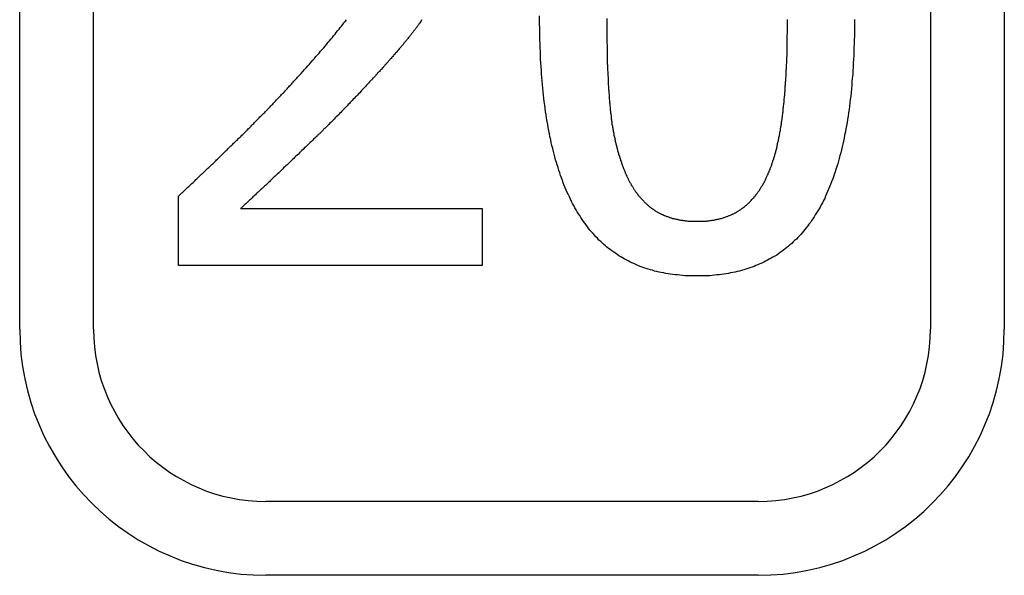
# Model space of a CAD drawing. Extents: x 191 to 826, y 90 to 685.
# Drawn here: x 278 to 282, y 427 to 429 of the extents above; entities that cross this region are included whole.
import ezdxf

# ---------------------------------------------------------------- set-up
doc = ezdxf.new("R2010")
doc.units = 0
doc.header["$LTSCALE"] = 2.5
doc.layers.add('VISIBLE__ISO_', color=7, linetype='CONTINUOUS')

msp = doc.modelspace()

# ---------------------------------------------------------------- linework, layer by layer
at = {"layer": 'VISIBLE__ISO_'}
for p, q in [((277.5338, 427.5039), (277.5338, 430.0039)), ((277.8338, 427.5039), (277.8338, 430.0039)), ((281.2338, 430.0039), (281.2338, 427.5039)), ((281.5338, 430.0039), (281.5338, 427.5039)), ((278.1796, 427.7618), (278.1796, 428.0454)), ((278.4309, 427.9935), (279.413, 427.9935)), ((279.413, 427.9935), (279.413, 427.7618)), ((279.413, 427.7618), (278.1796, 427.7618)), ((280.5338, 426.8039), (278.5338, 426.8039)), ((280.5338, 426.5039), (278.5338, 426.5039))]:
    msp.add_line(p, q, dxfattribs=at)
for points in [[(278.663, 428.527, 0), (278.67, 428.535, 0), (278.677, 428.542, 0), (278.684, 428.55, 0), (278.691, 428.558, 0), (278.698, 428.566, 0), (278.705, 428.573, 0), (278.711, 428.581, 0), (278.718, 428.588, 0), (278.724, 428.596, 0), (278.731, 428.603, 0), (278.737, 428.611, 0), (278.744, 428.618, 0), (278.75, 428.625, 0), (278.756, 428.633, 0), (278.762, 428.64, 0), (278.769, 428.647, 0), (278.775, 428.654, 0), (278.781, 428.661, 0), (278.786, 428.668, 0), (278.792, 428.675, 0), (278.798, 428.682, 0), (278.804, 428.689, 0), (278.809, 428.696, 0), (278.815, 428.702, 0), (278.82, 428.709, 0), (278.825, 428.716, 0), (278.831, 428.722, 0), (278.836, 428.729, 0), (278.841, 428.735, 0), (278.846, 428.742, 0), (278.851, 428.748, 0), (278.856, 428.754, 0), (278.861, 428.761, 0)], [(279.168, 428.761, 0), (279.166, 428.758, 0), (279.164, 428.755, 0), (279.163, 428.753, 0), (279.161, 428.75, 0), (279.159, 428.747, 0), (279.157, 428.745, 0), (279.155, 428.742, 0), (279.153, 428.739, 0), (279.151, 428.736, 0), (279.149, 428.734, 0), (279.147, 428.731, 0), (279.145, 428.728, 0), (279.143, 428.725, 0), (279.141, 428.723, 0), (279.139, 428.72, 0), (279.137, 428.717, 0), (279.134, 428.715, 0), (279.132, 428.712, 0), (279.13, 428.709, 0), (279.128, 428.706, 0), (279.126, 428.704, 0), (279.124, 428.701, 0), (279.122, 428.698, 0), (279.12, 428.696, 0), (279.117, 428.693, 0), (279.115, 428.69, 0), (279.113, 428.688, 0), (279.111, 428.685, 0), (279.109, 428.682, 0), (279.106, 428.679, 0), (279.104, 428.677, 0), (279.102, 428.674, 0), (279.1, 428.671, 0), (279.097, 428.669, 0), (279.095, 428.666, 0), (279.093, 428.663, 0), (279.091, 428.66, 0), (279.089, 428.658, 0), (279.086, 428.655, 0), (279.084, 428.652, 0), (279.082, 428.65, 0), (279.079, 428.647, 0), (279.077, 428.644, 0), (279.075, 428.642, 0), (279.073, 428.639, 0), (279.07, 428.636, 0), (279.068, 428.634, 0), (279.066, 428.631, 0), (279.064, 428.628, 0), (279.061, 428.626, 0), (279.059, 428.623, 0), (279.057, 428.62, 0), (279.054, 428.618, 0), (279.052, 428.615, 0), (279.05, 428.612, 0), (279.047, 428.61, 0), (279.045, 428.607, 0), (279.043, 428.604, 0), (279.04, 428.602, 0), (279.038, 428.599, 0), (279.036, 428.596, 0), (279.033, 428.594, 0), (279.031, 428.591, 0), (279.029, 428.588, 0), (279.026, 428.586, 0), (279.024, 428.583, 0), (279.022, 428.58, 0), (279.019, 428.578, 0), (279.017, 428.575, 0), (279.015, 428.572, 0), (279.012, 428.57, 0), (279.01, 428.567, 0), (279.008, 428.565, 0), (279.005, 428.562, 0), (279.003, 428.559, 0), (279, 428.557, 0), (278.998, 428.554, 0), (278.996, 428.551, 0), (278.993, 428.549, 0), (278.991, 428.546, 0), (278.988, 428.544, 0), (278.986, 428.541, 0), (278.984, 428.538, 0), (278.981, 428.536, 0), (278.979, 428.533, 0), (278.976, 428.53, 0), (278.974, 428.528, 0), (278.971, 428.525, 0), (278.969, 428.523, 0), (278.967, 428.52, 0), (278.964, 428.517, 0), (278.962, 428.515, 0), (278.959, 428.512, 0)], [(279.646, 428.76, 0), (279.646, 428.777, 0)], [(279.919, 428.766, 0), (279.919, 428.76, 0)], [(280.925, 428.762, 0), (280.925, 428.745, 0), (280.925, 428.728, 0), (280.925, 428.712, 0), (280.925, 428.695, 0), (280.924, 428.679, 0), (280.924, 428.663, 0), (280.923, 428.647, 0), (280.923, 428.631, 0), (280.922, 428.615, 0), (280.921, 428.599, 0), (280.92, 428.584, 0), (280.92, 428.569, 0), (280.919, 428.553, 0), (280.918, 428.538, 0), (280.916, 428.524, 0), (280.915, 428.509, 0), (280.914, 428.494, 0), (280.913, 428.48, 0), (280.911, 428.465, 0), (280.91, 428.451, 0), (280.908, 428.437, 0), (280.906, 428.423, 0), (280.905, 428.41, 0), (280.903, 428.396, 0), (280.901, 428.382, 0), (280.899, 428.369, 0), (280.897, 428.356, 0), (280.895, 428.343, 0), (280.893, 428.33, 0), (280.89, 428.317, 0), (280.888, 428.305, 0), (280.885, 428.292, 0), (280.883, 428.28, 0), (280.88, 428.268, 0), (280.878, 428.256, 0), (280.875, 428.244, 0), (280.872, 428.232, 0), (280.869, 428.22, 0), (280.866, 428.209, 0), (280.863, 428.197, 0), (280.86, 428.186, 0), (280.857, 428.175, 0), (280.853, 428.164, 0), (280.85, 428.153, 0), (280.847, 428.143, 0), (280.843, 428.132, 0), (280.84, 428.122, 0), (280.836, 428.112, 0), (280.832, 428.102, 0), (280.828, 428.092, 0), (280.824, 428.082, 0), (280.82, 428.072, 0), (280.816, 428.063, 0), (280.812, 428.053, 0), (280.808, 428.044, 0), (280.804, 428.035, 0), (280.799, 428.026, 0), (280.795, 428.017, 0), (280.79, 428.009, 0), (280.786, 428, 0), (280.781, 427.992, 0), (280.776, 427.984, 0), (280.771, 427.976, 0), (280.766, 427.968, 0), (280.761, 427.96, 0), (280.756, 427.952, 0), (280.751, 427.945, 0), (280.746, 427.937, 0), (280.74, 427.93, 0), (280.735, 427.923, 0), (280.729, 427.916, 0), (280.724, 427.909, 0), (280.718, 427.902, 0), (280.712, 427.895, 0), (280.707, 427.889, 0), (280.701, 427.882, 0), (280.695, 427.876, 0), (280.689, 427.87, 0), (280.682, 427.864, 0), (280.676, 427.858, 0), (280.67, 427.852, 0), (280.663, 427.846, 0), (280.657, 427.841, 0), (280.65, 427.835, 0), (280.643, 427.83, 0), (280.637, 427.825, 0), (280.63, 427.82, 0), (280.623, 427.815, 0), (280.616, 427.81, 0), (280.609, 427.805, 0), (280.602, 427.801, 0), (280.594, 427.796, 0), (280.587, 427.792, 0), (280.579, 427.788, 0), (280.572, 427.784, 0), (280.564, 427.78, 0), (280.557, 427.776, 0), (280.549, 427.772, 0), (280.541, 427.769, 0), (280.533, 427.765, 0), (280.525, 427.762, 0), (280.517, 427.759, 0), (280.509, 427.756, 0), (280.5, 427.753, 0), (280.492, 427.75, 0), (280.484, 427.747, 0), (280.475, 427.745, 0), (280.466, 427.742, 0), (280.458, 427.74, 0), (280.449, 427.738, 0), (280.44, 427.736, 0), (280.431, 427.734, 0), (280.422, 427.732, 0), (280.413, 427.73, 0), (280.404, 427.729, 0), (280.394, 427.727, 0), (280.385, 427.726, 0), (280.376, 427.725, 0), (280.366, 427.724, 0), (280.356, 427.723, 0), (280.347, 427.722, 0), (280.337, 427.721, 0), (280.327, 427.721, 0), (280.317, 427.72, 0), (280.307, 427.72, 0), (280.297, 427.72, 0), (280.287, 427.72, 0)], [(280.582, 428.152, 0), (280.583, 428.156, 0), (280.584, 428.159, 0), (280.585, 428.162, 0), (280.586, 428.165, 0), (280.588, 428.168, 0), (280.589, 428.172, 0), (280.59, 428.175, 0), (280.591, 428.178, 0), (280.592, 428.181, 0), (280.593, 428.185, 0), (280.594, 428.188, 0), (280.595, 428.192, 0), (280.597, 428.195, 0), (280.598, 428.199, 0), (280.599, 428.202, 0), (280.6, 428.206, 0), (280.601, 428.209, 0), (280.602, 428.213, 0), (280.603, 428.216, 0), (280.604, 428.22, 0), (280.605, 428.224, 0), (280.606, 428.227, 0), (280.607, 428.231, 0), (280.608, 428.235, 0), (280.609, 428.239, 0), (280.61, 428.242, 0), (280.611, 428.246, 0), (280.611, 428.25, 0), (280.612, 428.254, 0), (280.613, 428.258, 0), (280.614, 428.262, 0), (280.615, 428.266, 0), (280.616, 428.27, 0), (280.617, 428.274, 0), (280.618, 428.278, 0), (280.618, 428.282, 0), (280.619, 428.286, 0), (280.62, 428.29, 0), (280.621, 428.294, 0), (280.622, 428.298, 0), (280.622, 428.302, 0), (280.623, 428.307, 0), (280.624, 428.311, 0), (280.625, 428.315, 0), (280.625, 428.319, 0), (280.626, 428.324, 0), (280.627, 428.328, 0), (280.627, 428.332, 0), (280.628, 428.337, 0), (280.629, 428.341, 0), (280.629, 428.346, 0), (280.63, 428.35, 0), (280.631, 428.355, 0), (280.631, 428.359, 0), (280.632, 428.364, 0), (280.633, 428.368, 0), (280.633, 428.373, 0), (280.634, 428.378, 0), (280.634, 428.382, 0), (280.635, 428.387, 0), (280.635, 428.392, 0), (280.636, 428.396, 0), (280.636, 428.401, 0), (280.637, 428.406, 0), (280.637, 428.411, 0), (280.638, 428.416, 0), (280.638, 428.421, 0), (280.639, 428.425, 0), (280.639, 428.43, 0), (280.64, 428.435, 0), (280.64, 428.44, 0), (280.641, 428.445, 0), (280.641, 428.45, 0), (280.642, 428.455, 0), (280.642, 428.461, 0), (280.642, 428.466, 0), (280.643, 428.471, 0), (280.643, 428.476, 0), (280.644, 428.481, 0), (280.644, 428.486, 0), (280.644, 428.492, 0), (280.645, 428.497, 0), (280.645, 428.502, 0), (280.645, 428.508, 0), (280.646, 428.513, 0), (280.646, 428.518, 0), (280.646, 428.524, 0), (280.647, 428.529, 0), (280.647, 428.535, 0), (280.647, 428.54, 0), (280.648, 428.546, 0), (280.648, 428.551, 0), (280.648, 428.557, 0), (280.649, 428.562, 0), (280.649, 428.568, 0), (280.649, 428.574, 0), (280.649, 428.579, 0), (280.65, 428.585, 0), (280.65, 428.591, 0), (280.65, 428.596, 0), (280.65, 428.602, 0), (280.65, 428.608, 0), (280.651, 428.614, 0), (280.651, 428.62, 0), (280.651, 428.626, 0), (280.651, 428.631, 0), (280.651, 428.637, 0), (280.651, 428.643, 0), (280.652, 428.649, 0), (280.652, 428.655, 0), (280.652, 428.661, 0), (280.652, 428.668, 0), (280.652, 428.674, 0), (280.652, 428.68, 0), (280.652, 428.686, 0), (280.652, 428.692, 0), (280.652, 428.698, 0), (280.653, 428.705, 0), (280.653, 428.711, 0), (280.653, 428.717, 0), (280.653, 428.723, 0), (280.653, 428.73, 0), (280.653, 428.736, 0), (280.653, 428.742, 0), (280.653, 428.749, 0), (280.653, 428.755, 0), (280.653, 428.762, 0)], [(280.287, 427.72, 0), (280.276, 427.72, 0), (280.266, 427.72, 0), (280.256, 427.72, 0), (280.246, 427.721, 0), (280.236, 427.721, 0), (280.226, 427.722, 0), (280.216, 427.723, 0), (280.206, 427.724, 0), (280.196, 427.725, 0), (280.187, 427.726, 0), (280.177, 427.727, 0), (280.168, 427.729, 0), (280.159, 427.73, 0), (280.149, 427.732, 0), (280.14, 427.734, 0), (280.131, 427.736, 0), (280.122, 427.738, 0), (280.113, 427.74, 0), (280.104, 427.743, 0), (280.096, 427.745, 0), (280.087, 427.748, 0), (280.079, 427.75, 0), (280.07, 427.753, 0), (280.062, 427.756, 0), (280.054, 427.759, 0), (280.045, 427.763, 0), (280.037, 427.766, 0), (280.029, 427.77, 0), (280.021, 427.773, 0), (280.013, 427.777, 0), (280.006, 427.781, 0), (279.998, 427.785, 0), (279.99, 427.789, 0), (279.983, 427.793, 0), (279.976, 427.798, 0), (279.968, 427.802, 0), (279.961, 427.807, 0), (279.954, 427.812, 0), (279.947, 427.817, 0), (279.94, 427.822, 0), (279.933, 427.827, 0), (279.926, 427.832, 0), (279.919, 427.837, 0), (279.913, 427.843, 0), (279.906, 427.849, 0), (279.9, 427.854, 0), (279.894, 427.86, 0), (279.887, 427.866, 0), (279.881, 427.873, 0), (279.875, 427.879, 0), (279.869, 427.885, 0), (279.863, 427.892, 0), (279.857, 427.899, 0), (279.851, 427.905, 0), (279.846, 427.912, 0), (279.84, 427.919, 0), (279.835, 427.927, 0), (279.829, 427.934, 0), (279.824, 427.941, 0), (279.819, 427.949, 0), (279.814, 427.957, 0), (279.809, 427.965, 0), (279.804, 427.972, 0), (279.799, 427.981, 0), (279.794, 427.989, 0), (279.789, 427.997, 0), (279.785, 428.006, 0), (279.78, 428.014, 0), (279.776, 428.023, 0), (279.771, 428.032, 0), (279.767, 428.041, 0), (279.763, 428.05, 0), (279.758, 428.059, 0), (279.754, 428.069, 0), (279.75, 428.078, 0), (279.746, 428.088, 0), (279.742, 428.098, 0), (279.739, 428.108, 0), (279.735, 428.118, 0), (279.731, 428.128, 0), (279.728, 428.139, 0), (279.724, 428.149, 0), (279.721, 428.16, 0), (279.717, 428.171, 0), (279.714, 428.181, 0), (279.711, 428.192, 0), (279.708, 428.204, 0), (279.705, 428.215, 0), (279.702, 428.226, 0), (279.699, 428.238, 0), (279.696, 428.25, 0), (279.693, 428.261, 0), (279.691, 428.273, 0), (279.688, 428.286, 0), (279.686, 428.298, 0), (279.683, 428.31, 0), (279.681, 428.323, 0), (279.679, 428.335, 0), (279.677, 428.348, 0), (279.674, 428.361, 0), (279.672, 428.374, 0), (279.67, 428.387, 0), (279.669, 428.401, 0), (279.667, 428.414, 0), (279.665, 428.428, 0), (279.663, 428.441, 0), (279.662, 428.455, 0), (279.66, 428.469, 0), (279.659, 428.483, 0), (279.658, 428.497, 0), (279.656, 428.512, 0), (279.655, 428.526, 0), (279.654, 428.541, 0), (279.653, 428.556, 0), (279.652, 428.571, 0), (279.651, 428.586, 0), (279.65, 428.601, 0), (279.65, 428.616, 0), (279.649, 428.632, 0), (279.648, 428.647, 0), (279.648, 428.663, 0), (279.647, 428.679, 0), (279.647, 428.695, 0), (279.647, 428.711, 0), (279.647, 428.727, 0), (279.646, 428.744, 0), (279.646, 428.76, 0)], [(279.919, 428.76, 0), (279.919, 428.754, 0), (279.919, 428.747, 0), (279.919, 428.74, 0), (279.919, 428.734, 0), (279.919, 428.727, 0), (279.919, 428.721, 0), (279.919, 428.715, 0), (279.919, 428.708, 0), (279.919, 428.702, 0), (279.919, 428.696, 0), (279.919, 428.689, 0), (279.919, 428.683, 0), (279.919, 428.677, 0), (279.919, 428.671, 0), (279.919, 428.665, 0), (279.92, 428.658, 0), (279.92, 428.652, 0), (279.92, 428.646, 0), (279.92, 428.64, 0), (279.92, 428.634, 0), (279.92, 428.628, 0), (279.92, 428.623, 0), (279.92, 428.617, 0), (279.921, 428.611, 0), (279.921, 428.605, 0), (279.921, 428.599, 0), (279.921, 428.594, 0), (279.921, 428.588, 0), (279.921, 428.582, 0), (279.922, 428.577, 0), (279.922, 428.571, 0), (279.922, 428.565, 0), (279.922, 428.56, 0), (279.922, 428.555, 0), (279.923, 428.549, 0), (279.923, 428.544, 0), (279.923, 428.538, 0), (279.923, 428.533, 0), (279.924, 428.528, 0), (279.924, 428.522, 0), (279.924, 428.517, 0), (279.924, 428.512, 0), (279.925, 428.507, 0), (279.925, 428.502, 0), (279.925, 428.497, 0), (279.926, 428.491, 0), (279.926, 428.486, 0), (279.926, 428.481, 0), (279.926, 428.476, 0), (279.927, 428.472, 0), (279.927, 428.467, 0), (279.927, 428.462, 0), (279.928, 428.457, 0), (279.928, 428.452, 0), (279.928, 428.447, 0), (279.929, 428.443, 0), (279.929, 428.438, 0), (279.93, 428.433, 0), (279.93, 428.429, 0), (279.93, 428.424, 0), (279.931, 428.42, 0), (279.931, 428.415, 0), (279.931, 428.411, 0), (279.932, 428.406, 0), (279.932, 428.402, 0), (279.933, 428.397, 0), (279.933, 428.393, 0), (279.934, 428.389, 0), (279.934, 428.384, 0), (279.935, 428.38, 0), (279.935, 428.376, 0), (279.936, 428.371, 0), (279.936, 428.367, 0), (279.937, 428.363, 0), (279.937, 428.358, 0), (279.938, 428.354, 0), (279.938, 428.35, 0), (279.939, 428.346, 0), (279.94, 428.341, 0), (279.94, 428.337, 0), (279.941, 428.333, 0), (279.942, 428.329, 0), (279.942, 428.325, 0), (279.943, 428.321, 0), (279.944, 428.316, 0), (279.945, 428.312, 0), (279.945, 428.308, 0), (279.946, 428.304, 0), (279.947, 428.3, 0), (279.948, 428.296, 0), (279.948, 428.292, 0), (279.949, 428.288, 0), (279.95, 428.284, 0), (279.951, 428.28, 0), (279.952, 428.276, 0), (279.953, 428.272, 0), (279.953, 428.268, 0), (279.954, 428.264, 0), (279.955, 428.26, 0), (279.956, 428.257, 0), (279.957, 428.253, 0), (279.958, 428.249, 0), (279.959, 428.245, 0), (279.96, 428.241, 0), (279.961, 428.237, 0), (279.962, 428.234, 0), (279.963, 428.23, 0), (279.964, 428.226, 0), (279.965, 428.222, 0), (279.966, 428.218, 0), (279.967, 428.215, 0), (279.968, 428.211, 0), (279.97, 428.207, 0), (279.971, 428.204, 0), (279.972, 428.2, 0), (279.973, 428.196, 0), (279.974, 428.193, 0), (279.975, 428.189, 0), (279.977, 428.185, 0), (279.978, 428.182, 0), (279.979, 428.178, 0), (279.98, 428.175, 0), (279.982, 428.171, 0), (279.983, 428.168, 0), (279.984, 428.164, 0), (279.985, 428.161, 0), (279.987, 428.157, 0)], [(278.18, 428.045, 0), (278.184, 428.049, 0), (278.188, 428.053, 0), (278.192, 428.057, 0), (278.196, 428.061, 0), (278.2, 428.065, 0), (278.205, 428.069, 0), (278.209, 428.073, 0), (278.213, 428.077, 0), (278.217, 428.081, 0), (278.221, 428.084, 0), (278.225, 428.088, 0), (278.229, 428.092, 0), (278.233, 428.096, 0), (278.238, 428.1, 0), (278.242, 428.104, 0), (278.246, 428.108, 0), (278.25, 428.112, 0), (278.254, 428.115, 0), (278.258, 428.119, 0), (278.262, 428.123, 0), (278.266, 428.127, 0), (278.27, 428.131, 0), (278.274, 428.135, 0), (278.278, 428.138, 0), (278.282, 428.142, 0), (278.286, 428.146, 0), (278.29, 428.15, 0), (278.294, 428.154, 0), (278.298, 428.158, 0), (278.302, 428.161, 0), (278.306, 428.165, 0), (278.31, 428.169, 0), (278.314, 428.173, 0), (278.318, 428.176, 0), (278.322, 428.18, 0), (278.326, 428.184, 0), (278.33, 428.188, 0), (278.333, 428.192, 0), (278.337, 428.195, 0), (278.341, 428.199, 0), (278.345, 428.203, 0), (278.349, 428.207, 0), (278.353, 428.21, 0), (278.357, 428.214, 0), (278.361, 428.218, 0), (278.365, 428.222, 0), (278.368, 428.225, 0), (278.372, 428.229, 0), (278.376, 428.233, 0), (278.38, 428.236, 0), (278.384, 428.24, 0), (278.388, 428.244, 0), (278.391, 428.248, 0), (278.395, 428.251, 0), (278.399, 428.255, 0), (278.403, 428.259, 0), (278.406, 428.262, 0), (278.41, 428.266, 0), (278.414, 428.27, 0), (278.418, 428.273, 0), (278.422, 428.277, 0), (278.425, 428.281, 0), (278.429, 428.284, 0), (278.433, 428.288, 0), (278.436, 428.292, 0), (278.44, 428.295, 0), (278.444, 428.299, 0), (278.448, 428.303, 0), (278.451, 428.306, 0), (278.455, 428.31, 0), (278.459, 428.314, 0), (278.462, 428.317, 0), (278.466, 428.321, 0), (278.47, 428.325, 0), (278.474, 428.328, 0), (278.477, 428.332, 0), (278.481, 428.336, 0), (278.485, 428.339, 0), (278.488, 428.343, 0), (278.492, 428.347, 0), (278.496, 428.351, 0), (278.499, 428.354, 0), (278.503, 428.358, 0), (278.507, 428.362, 0), (278.51, 428.366, 0), (278.514, 428.369, 0), (278.518, 428.373, 0), (278.521, 428.377, 0), (278.525, 428.381, 0), (278.529, 428.384, 0), (278.532, 428.388, 0), (278.536, 428.392, 0), (278.54, 428.396, 0), (278.543, 428.399, 0), (278.547, 428.403, 0), (278.551, 428.407, 0), (278.554, 428.411, 0), (278.558, 428.415, 0), (278.562, 428.418, 0), (278.565, 428.422, 0), (278.569, 428.426, 0), (278.573, 428.43, 0), (278.576, 428.434, 0), (278.58, 428.438, 0), (278.583, 428.441, 0), (278.587, 428.445, 0), (278.591, 428.449, 0), (278.594, 428.453, 0), (278.598, 428.457, 0), (278.602, 428.461, 0), (278.605, 428.464, 0), (278.609, 428.468, 0), (278.612, 428.472, 0), (278.616, 428.476, 0), (278.62, 428.48, 0), (278.623, 428.484, 0), (278.627, 428.488, 0), (278.63, 428.492, 0), (278.634, 428.495, 0), (278.638, 428.499, 0), (278.641, 428.503, 0), (278.645, 428.507, 0), (278.648, 428.511, 0), (278.652, 428.515, 0), (278.655, 428.519, 0), (278.659, 428.523, 0), (278.663, 428.527, 0)], [(278.959, 428.512, 0), (278.955, 428.508, 0), (278.951, 428.503, 0), (278.947, 428.499, 0), (278.943, 428.495, 0), (278.939, 428.49, 0), (278.935, 428.486, 0), (278.931, 428.482, 0), (278.927, 428.477, 0), (278.923, 428.473, 0), (278.919, 428.469, 0), (278.915, 428.464, 0), (278.91, 428.46, 0), (278.906, 428.455, 0), (278.902, 428.451, 0), (278.898, 428.447, 0), (278.894, 428.442, 0), (278.889, 428.438, 0), (278.885, 428.433, 0), (278.881, 428.429, 0), (278.877, 428.424, 0), (278.873, 428.42, 0), (278.868, 428.416, 0), (278.864, 428.411, 0), (278.86, 428.407, 0), (278.855, 428.402, 0), (278.851, 428.398, 0), (278.847, 428.393, 0), (278.842, 428.389, 0), (278.838, 428.384, 0), (278.833, 428.38, 0), (278.829, 428.375, 0), (278.825, 428.371, 0), (278.82, 428.366, 0), (278.816, 428.362, 0), (278.811, 428.357, 0), (278.807, 428.353, 0), (278.802, 428.348, 0), (278.798, 428.344, 0), (278.793, 428.339, 0), (278.789, 428.335, 0), (278.784, 428.33, 0), (278.78, 428.326, 0), (278.775, 428.321, 0), (278.77, 428.317, 0), (278.766, 428.312, 0), (278.761, 428.307, 0), (278.757, 428.303, 0), (278.752, 428.298, 0), (278.747, 428.294, 0), (278.743, 428.289, 0), (278.738, 428.285, 0), (278.733, 428.28, 0), (278.728, 428.275, 0), (278.724, 428.271, 0), (278.719, 428.266, 0), (278.714, 428.262, 0), (278.709, 428.257, 0), (278.705, 428.252, 0), (278.7, 428.248, 0), (278.695, 428.243, 0), (278.69, 428.239, 0), (278.685, 428.234, 0), (278.68, 428.229, 0), (278.676, 428.225, 0), (278.671, 428.22, 0), (278.666, 428.215, 0), (278.661, 428.211, 0), (278.656, 428.206, 0), (278.652, 428.202, 0), (278.647, 428.197, 0), (278.642, 428.193, 0), (278.638, 428.189, 0), (278.633, 428.184, 0), (278.629, 428.18, 0), (278.624, 428.176, 0), (278.62, 428.171, 0), (278.615, 428.167, 0), (278.611, 428.163, 0), (278.606, 428.159, 0), (278.602, 428.154, 0), (278.597, 428.15, 0), (278.593, 428.146, 0), (278.589, 428.142, 0), (278.585, 428.138, 0), (278.58, 428.134, 0), (278.576, 428.13, 0), (278.572, 428.126, 0), (278.568, 428.122, 0), (278.564, 428.118, 0), (278.56, 428.115, 0), (278.556, 428.111, 0), (278.552, 428.107, 0), (278.548, 428.103, 0), (278.544, 428.099, 0), (278.54, 428.096, 0), (278.536, 428.092, 0), (278.532, 428.088, 0), (278.528, 428.085, 0), (278.524, 428.081, 0), (278.521, 428.078, 0), (278.517, 428.074, 0), (278.513, 428.071, 0), (278.51, 428.067, 0), (278.506, 428.064, 0), (278.502, 428.06, 0), (278.499, 428.057, 0), (278.495, 428.054, 0), (278.492, 428.05, 0), (278.488, 428.047, 0), (278.485, 428.044, 0), (278.481, 428.041, 0), (278.478, 428.038, 0), (278.475, 428.034, 0), (278.471, 428.031, 0), (278.468, 428.028, 0), (278.465, 428.025, 0), (278.462, 428.022, 0), (278.458, 428.019, 0), (278.455, 428.016, 0), (278.452, 428.013, 0), (278.449, 428.01, 0), (278.446, 428.007, 0), (278.443, 428.005, 0), (278.44, 428.002, 0), (278.437, 427.999, 0), (278.434, 427.996, 0), (278.431, 427.994, 0)], [(279.987, 428.157, 0), (279.988, 428.154, 0), (279.989, 428.151, 0), (279.991, 428.148, 0), (279.992, 428.144, 0), (279.993, 428.141, 0), (279.994, 428.138, 0), (279.996, 428.135, 0), (279.997, 428.132, 0), (279.998, 428.129, 0), (280, 428.126, 0), (280.001, 428.123, 0), (280.003, 428.12, 0), (280.004, 428.117, 0), (280.006, 428.114, 0), (280.007, 428.111, 0), (280.008, 428.108, 0), (280.01, 428.105, 0), (280.011, 428.102, 0), (280.013, 428.099, 0), (280.015, 428.097, 0), (280.016, 428.094, 0), (280.018, 428.091, 0), (280.019, 428.088, 0), (280.021, 428.086, 0), (280.023, 428.083, 0), (280.024, 428.08, 0), (280.026, 428.078, 0), (280.028, 428.075, 0), (280.029, 428.072, 0), (280.031, 428.07, 0), (280.033, 428.067, 0), (280.034, 428.065, 0), (280.036, 428.062, 0), (280.038, 428.06, 0), (280.04, 428.057, 0), (280.042, 428.055, 0), (280.043, 428.053, 0), (280.045, 428.05, 0), (280.047, 428.048, 0), (280.049, 428.046, 0), (280.051, 428.043, 0), (280.053, 428.041, 0), (280.055, 428.039, 0), (280.057, 428.036, 0), (280.059, 428.034, 0), (280.061, 428.032, 0), (280.063, 428.03, 0), (280.065, 428.028, 0), (280.067, 428.026, 0), (280.069, 428.024, 0), (280.071, 428.021, 0), (280.073, 428.019, 0), (280.075, 428.017, 0), (280.077, 428.015, 0), (280.079, 428.013, 0), (280.081, 428.011, 0), (280.083, 428.01, 0), (280.086, 428.008, 0), (280.088, 428.006, 0), (280.09, 428.004, 0), (280.092, 428.002, 0), (280.094, 428, 0), (280.097, 427.998, 0), (280.099, 427.997, 0), (280.101, 427.995, 0), (280.104, 427.993, 0), (280.106, 427.992, 0), (280.108, 427.99, 0), (280.111, 427.988, 0), (280.113, 427.987, 0), (280.115, 427.985, 0), (280.118, 427.984, 0), (280.12, 427.982, 0), (280.123, 427.981, 0), (280.125, 427.979, 0), (280.128, 427.978, 0), (280.13, 427.976, 0), (280.133, 427.975, 0), (280.136, 427.974, 0), (280.138, 427.972, 0), (280.141, 427.971, 0), (280.144, 427.97, 0), (280.146, 427.969, 0), (280.149, 427.967, 0), (280.152, 427.966, 0), (280.154, 427.965, 0), (280.157, 427.964, 0), (280.16, 427.963, 0), (280.163, 427.962, 0), (280.166, 427.961, 0), (280.169, 427.96, 0), (280.172, 427.959, 0), (280.174, 427.958, 0), (280.177, 427.957, 0), (280.18, 427.956, 0), (280.183, 427.955, 0), (280.186, 427.954, 0), (280.189, 427.953, 0), (280.192, 427.953, 0), (280.195, 427.952, 0), (280.199, 427.951, 0), (280.202, 427.95, 0), (280.205, 427.95, 0), (280.208, 427.949, 0), (280.211, 427.948, 0), (280.214, 427.948, 0), (280.218, 427.947, 0), (280.221, 427.947, 0), (280.224, 427.946, 0), (280.227, 427.946, 0), (280.231, 427.945, 0), (280.234, 427.945, 0), (280.237, 427.944, 0), (280.241, 427.944, 0), (280.244, 427.944, 0), (280.248, 427.943, 0), (280.251, 427.943, 0), (280.254, 427.943, 0), (280.258, 427.943, 0), (280.261, 427.942, 0), (280.265, 427.942, 0), (280.269, 427.942, 0), (280.272, 427.942, 0), (280.276, 427.942, 0), (280.279, 427.942, 0), (280.283, 427.942, 0), (280.287, 427.942, 0)], [(280.287, 427.942, 0), (280.29, 427.942, 0), (280.294, 427.942, 0), (280.297, 427.942, 0), (280.3, 427.942, 0), (280.304, 427.942, 0), (280.307, 427.942, 0), (280.31, 427.942, 0), (280.314, 427.943, 0), (280.317, 427.943, 0), (280.32, 427.943, 0), (280.324, 427.943, 0), (280.327, 427.944, 0), (280.33, 427.944, 0), (280.333, 427.944, 0), (280.337, 427.945, 0), (280.34, 427.945, 0), (280.343, 427.945, 0), (280.346, 427.946, 0), (280.349, 427.946, 0), (280.352, 427.947, 0), (280.355, 427.947, 0), (280.358, 427.948, 0), (280.361, 427.949, 0), (280.364, 427.949, 0), (280.367, 427.95, 0), (280.37, 427.951, 0), (280.373, 427.951, 0), (280.376, 427.952, 0), (280.379, 427.953, 0), (280.382, 427.953, 0), (280.385, 427.954, 0), (280.388, 427.955, 0), (280.391, 427.956, 0), (280.394, 427.957, 0), (280.397, 427.958, 0), (280.399, 427.959, 0), (280.402, 427.96, 0), (280.405, 427.961, 0), (280.408, 427.962, 0), (280.41, 427.963, 0), (280.413, 427.964, 0), (280.416, 427.965, 0), (280.418, 427.966, 0), (280.421, 427.967, 0), (280.424, 427.968, 0), (280.426, 427.969, 0), (280.429, 427.971, 0), (280.431, 427.972, 0), (280.434, 427.973, 0), (280.437, 427.974, 0), (280.439, 427.976, 0), (280.442, 427.977, 0), (280.444, 427.978, 0), (280.447, 427.98, 0), (280.449, 427.981, 0), (280.451, 427.983, 0), (280.454, 427.984, 0), (280.456, 427.986, 0), (280.459, 427.987, 0), (280.461, 427.989, 0), (280.463, 427.99, 0), (280.466, 427.992, 0), (280.468, 427.994, 0), (280.47, 427.995, 0), (280.472, 427.997, 0), (280.475, 427.999, 0), (280.477, 428, 0), (280.479, 428.002, 0), (280.481, 428.004, 0), (280.483, 428.006, 0), (280.486, 428.008, 0), (280.488, 428.009, 0), (280.49, 428.011, 0), (280.492, 428.013, 0), (280.494, 428.015, 0), (280.496, 428.017, 0), (280.498, 428.019, 0), (280.5, 428.021, 0), (280.502, 428.023, 0), (280.504, 428.025, 0), (280.506, 428.027, 0), (280.508, 428.03, 0), (280.51, 428.032, 0), (280.512, 428.034, 0), (280.514, 428.036, 0), (280.516, 428.038, 0), (280.518, 428.041, 0), (280.52, 428.043, 0), (280.522, 428.045, 0), (280.524, 428.047, 0), (280.525, 428.05, 0), (280.527, 428.052, 0), (280.529, 428.055, 0), (280.531, 428.057, 0), (280.533, 428.06, 0), (280.534, 428.062, 0), (280.536, 428.065, 0), (280.538, 428.067, 0), (280.54, 428.07, 0), (280.541, 428.072, 0), (280.543, 428.075, 0), (280.545, 428.078, 0), (280.546, 428.08, 0), (280.548, 428.083, 0), (280.55, 428.086, 0), (280.551, 428.088, 0), (280.553, 428.091, 0), (280.555, 428.094, 0), (280.556, 428.097, 0), (280.558, 428.1, 0), (280.559, 428.103, 0), (280.561, 428.106, 0), (280.562, 428.108, 0), (280.564, 428.111, 0), (280.565, 428.114, 0), (280.567, 428.117, 0), (280.568, 428.121, 0), (280.569, 428.124, 0), (280.571, 428.127, 0), (280.572, 428.13, 0), (280.574, 428.133, 0), (280.575, 428.136, 0), (280.576, 428.139, 0), (280.578, 428.143, 0), (280.579, 428.146, 0), (280.58, 428.149, 0), (280.582, 428.152, 0)]]:
    msp.add_polyline3d(points, dxfattribs=at)
for centre, radius, start, end in [((278.5338, 427.5039), 1, 180, 270), ((278.5338, 427.5039), 0.7, 180, 270), ((280.5338, 427.5039), 0.7, 270, 0), ((280.5338, 427.5039), 1, 270, 0)]:
    msp.add_arc(centre, radius, start, end, dxfattribs=at)

doc.saveas('drawing.dxf')
